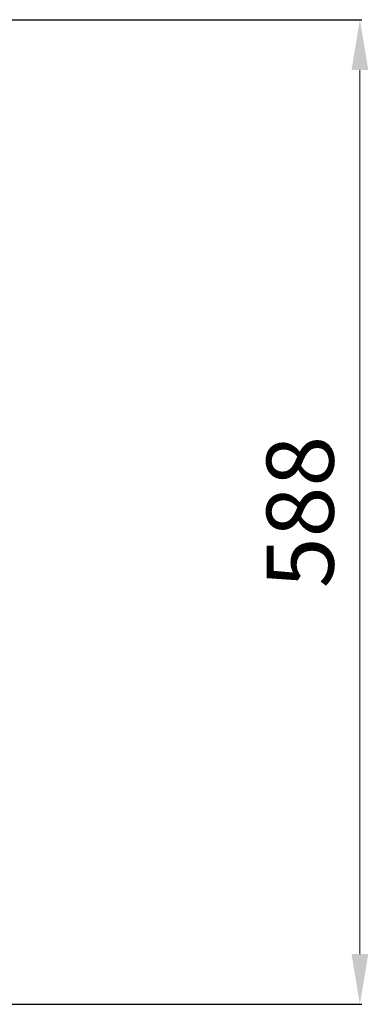
# Model space of a CAD drawing. Units: millimetres. Extents: x 79406 to 104822, y 11270 to 26861.
# Drawn here: x 85381 to 85589, y 21161 to 21748 of the extents above; entities that cross this region are included whole.
import ezdxf

# ---------------------------------------------------------------- set-up
doc = ezdxf.new("R2010")
doc.units = ezdxf.units.MM
doc.styles.get("Standard").update_dxf_attribs({"font": 'arial.ttf'})
doc.dimstyles.new('ISO-25', dxfattribs={"dimtxt": 30, "dimasz": 15, "dimexe": 1.25, "dimexo": 5, "dimgap": 10, "dimtad": 1, "dimtxsty": 'Standard', "dimcen": 2.5, "dimadec": 0, "dimazin": 0, "dimtfac": 1, "dimtmove": 0, "dimatfit": 3, "dimfxl": 1, "dimarcsym": 0})

# ---------------------------------------------------------------- blocks, each defined once
blk = doc.blocks.new('*D615')
at = {"color": 0, "lineweight": -2, "transparency": 16777216}
for p, q in [((85234.65, 21748.42), (85585.17, 21748.42)), ((85234.65, 21161.32), (85585.17, 21161.32))]:
    blk.add_line(p, q, dxfattribs=at)
at = {"color": 0, "lineweight": 0, "transparency": 16777216}
blk.add_line((85583.92, 21191.32), (85583.92, 21718.42), dxfattribs=at)
at = {"color": 0, "transparency": 16777216}
for points in [[(85578.92, 21718.42), (85588.92, 21718.42), (85583.92, 21748.42)], [(85578.92, 21191.32), (85588.92, 21191.32), (85583.92, 21161.32)]]:
    blk.add_solid(points, dxfattribs=at)
at = {"layer": 'Defpoints', "color": 0, "transparency": 16777216}
for p in [(85229.65, 21748.42), (85583.92, 21748.42), (85229.65, 21161.32)]:
    blk.add_point(p, dxfattribs=at)
at = {"color": 0, "transparency": 16777216, "insert": (85553.5, 21454.87), "char_height": 40, "attachment_point": 5, "rotation": 90}
blk.add_mtext('588', dxfattribs=at)

msp = doc.modelspace()

# ---------------------------------------------------------------- dimensions: what is measured, and where the dimension line sits
dim = msp.add_linear_dim(base=(85583.922, 21748.424), p1=(85229.653, 21161.324), p2=(85229.653, 21748.424), angle=90, text='588', dimstyle='ISO-25', override={"dimtxt": 40, "dimasz": 30, "dimlunit": 6, "dimlwd": 0})
dim.commit()
dim.dimension.update_dxf_attribs({"geometry": '*D615', "text_midpoint": (85583.922, 21454.874), "dimtype": 160})

doc.saveas('drawing.dxf')
